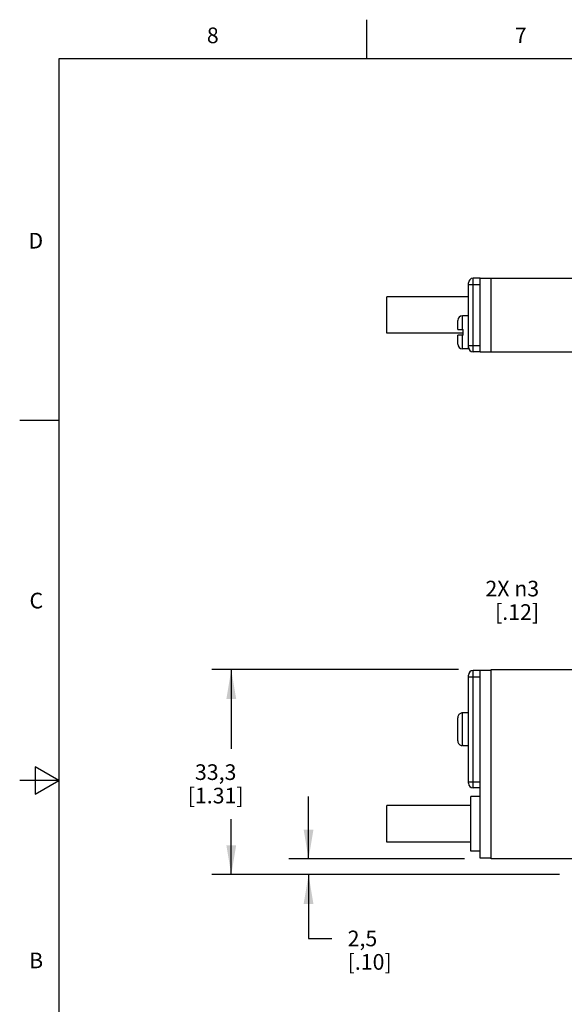
# Model space of a CAD drawing. Units: inches. Extents: x 0.4 to 16.6, y 0.6 to 10.4.
# Drawn here: x 0.4 to 3.9, y 4.1 to 10.4 of the extents above; entities that cross this region are included whole.
import ezdxf

# ---------------------------------------------------------------- set-up
doc = ezdxf.new("R2010")
doc.units = ezdxf.units.IN
doc.header["$LTSCALE"] = 0.935
doc.header["$MEASUREMENT"] = 0
doc.layers.get('0').update_dxf_attribs({"linetype": 'CONTINUOUS'})
for name, color, linetype in [('02___PRT_ALL_AXES', 7, 'CONTINUOUS'), ('AXIS', 7, 'CONTINUOUS'), ('AXIS_COSMETIC_THREADS', 7, 'CONTINUOUS'), ('SCHEME_DIMS', 7, 'CONTINUOUS')]:
    doc.layers.add(name, color=color, linetype=linetype)
doc.styles.add('TEXTSTYLE_2', font='txt', dxfattribs={"width": 0.8})
doc.dimstyles.new('DIMSTYLE_1', dxfattribs={"dimtxt": 0.1, "dimasz": 0.1875, "dimexe": 0.18, "dimexo": 0.0625, "dimgap": 0.09, "dimtad": 0, "dimtih": 1, "dimtoh": 1, "dimdec": 1, "dimzin": 4, "dimdsep": 46, "dimtxsty": 'STANDARD', "dimblk": '_FILLED', "dimblk1": '_FILLED', "dimblk2": '_FILLED', "dimcen": 0.09, "dimadec": 0, "dimazin": 0, "dimtp": 0.1, "dimtm": 0.1, "dimtfac": 1, "dimtdec": 1, "dimtofl": 0, "dimtmove": 0, "dimatfit": 3, "dimldrblk": '_FILLED', "dimfxl": 1, "dimtolj": 1, "dimtzin": 4, "dimarcsym": 0})
doc.dimstyles.new('DIMSTYLE_2', dxfattribs={"dimtxt": 0.1, "dimasz": 0.1875, "dimexe": 0.18, "dimexo": 0.0625, "dimgap": 0.09, "dimtad": 0, "dimtih": 1, "dimtoh": 1, "dimdec": 1, "dimzin": 4, "dimdsep": 46, "dimtxsty": 'STANDARD', "dimblk": '_FILLED', "dimblk1": '_FILLED', "dimblk2": '_FILLED', "dimcen": 0.09, "dimadec": 0, "dimazin": 0, "dimtp": 0.1, "dimtm": 0.1, "dimtfac": 1, "dimtdec": 1, "dimtofl": 0, "dimtmove": 0, "dimatfit": 3, "dimldrblk": '_FILLED', "dimfxl": 1, "dimtolj": 1, "dimtzin": 4, "dimarcsym": 0})

# ---------------------------------------------------------------- blocks, each defined once
blk = doc.blocks.new('_FILLED')
at = {"color": 0, "linetype": 'BYBLOCK'}
blk.add_solid([(0, 0), (-1, 0.167), (-1, -0.167)], dxfattribs=at)
blk = doc.blocks.new('*D6')
at = {"layer": 'SCHEME_DIMS', "color": 2, "linetype": 'CONTINUOUS'}
for p, q in [((4.342, 6.7261), (4.192, 6.7261)), ((4.7363, 6.1328), (4.342, 6.7261))]:
    blk.add_line(p, q, dxfattribs=at)
at = {"layer": 'SCHEME_DIMS', "color": 2, "linetype": 'CONTINUOUS', "xscale": 0.1875, "yscale": 0.1875, "zscale": 0.1875, "rotation": 303.6071388021}
blk.add_blockref('_FILLED', (4.7363, 6.1328), dxfattribs=at)
at = {"layer": 'SCHEME_DIMS', "color": 2, "linetype": 'CONTINUOUS', "insert": (3.692, 6.7761), "char_height": 0.1, "width": 0.533333, "attachment_point": 3, "line_spacing_factor": 0.9}
blk.add_mtext('2X \\Fgdt;{\\Fgdt;n}\\Ftxt;3\\P[.12]', dxfattribs=at)
blk = doc.blocks.new('*D7')
at = {"layer": 'SCHEME_DIMS', "color": 2, "linetype": 'CONTINUOUS'}
for p, q in [((3.1761, 6.2079), (1.5984, 6.2079)), ((1.7234, 6.2079), (1.7234, 5.7029)), ((1.7234, 4.8979), (1.7234, 5.2529)), ((3.822, 4.8979), (1.5984, 4.8979))]:
    blk.add_line(p, q, dxfattribs=at)
at = {"layer": 'SCHEME_DIMS', "color": 2, "linetype": 'CONTINUOUS', "xscale": 0.1875, "yscale": 0.1875, "zscale": 0.1875}
for p, rotation in [((1.7234, 6.2079), 90), ((1.7234, 4.8979), 270)]:
    blk.add_blockref('_FILLED', p, dxfattribs=dict(at, rotation=rotation))
at = {"layer": 'SCHEME_DIMS', "color": 2, "linetype": 'CONTINUOUS', "insert": (1.6234, 5.6029), "char_height": 0.1, "width": 0.6, "attachment_point": 2, "line_spacing_factor": 0.9}
blk.add_mtext('33,3\\P[1.31]', dxfattribs=at)
blk = doc.blocks.new('*D8')
at = {"layer": 'SCHEME_DIMS', "color": 2, "linetype": 'CONTINUOUS'}
for p, q in [((2.2174, 4.9979), (2.2174, 5.3979)), ((3.2152, 4.9979), (2.0924, 4.9979)), ((3.822, 4.8979), (2.0924, 4.8979)), ((2.2174, 4.8979), (2.2174, 4.49)), ((2.2174, 4.49), (2.3674, 4.49))]:
    blk.add_line(p, q, dxfattribs=at)
at = {"layer": 'SCHEME_DIMS', "color": 2, "linetype": 'CONTINUOUS', "xscale": 0.1875, "yscale": 0.1875, "zscale": 0.1875}
for p, rotation in [((2.2174, 4.9979), 270), ((2.2174, 4.8979), 90)]:
    blk.add_blockref('_FILLED', p, dxfattribs=dict(at, rotation=rotation))
at = {"layer": 'SCHEME_DIMS', "color": 2, "linetype": 'CONTINUOUS', "insert": (2.4674, 4.54), "char_height": 0.1, "width": 0.5, "attachment_point": 1, "line_spacing_factor": 0.9}
blk.add_mtext('2,5\\P[.10]', dxfattribs=at)

msp = doc.modelspace()

# ---------------------------------------------------------------- linework, layer by layer
at = {"color": 2, "linetype": 'CONTINUOUS'}
for p, q in [((2.59, 10.112), (2.59, 10.362)), ((0.62, 10.112), (0.62, 0.887)), ((16.38, 10.112), (0.62, 10.112)), ((0.62, 7.7995), (0.37, 7.7995)), ((0.47, 5.5861), (0.47, 5.4129)), ((0.62, 5.4995), (0.47, 5.5861)), ((0.62, 5.4995), (0.37, 5.4995)), ((0.47, 5.4129), (0.62, 5.4995))]:
    msp.add_line(p, q, dxfattribs=at)
at = {"color": 9, "linetype": 'CONTINUOUS'}
for p, q in [((3.2695, 8.2392), (3.2695, 8.7092)), ((3.2395, 8.6692), (3.3145, 8.6692)), ((3.2015, 8.3822), (3.2015, 8.4702)), ((3.2015, 8.2582), (3.2015, 8.3462)), ((3.2395, 8.2792), (3.3145, 8.2792)), ((3.2695, 5.4519), (3.2695, 6.2019)), ((3.2395, 6.1619), (3.3145, 6.1619)), ((3.2015, 5.7224), (3.2015, 5.9313)), ((3.2395, 5.4919), (3.3145, 5.4919))]:
    msp.add_line(p, q, dxfattribs=at)
at = {"color": 7, "linetype": 'CONTINUOUS'}
for p, q in [((3.3145, 8.7092), (3.2695, 8.7092)), ((3.3145, 8.2382), (3.3145, 8.7102)), ((3.3145, 8.7102), (5.0445, 8.7102)), ((3.3845, 8.2382), (3.3845, 8.7102)), ((3.2395, 8.2692), (3.2395, 8.6792)), ((3.1715, 8.3822), (3.1715, 8.4402)), ((3.1715, 8.3822), (3.2065, 8.3822)), ((3.2065, 8.3462), (3.2065, 8.3822)), ((3.1715, 8.2882), (3.1715, 8.3462)), ((3.2065, 8.3462), (3.1715, 8.3462)), ((3.3145, 8.2392), (3.2695, 8.2392)), ((3.3145, 8.2382), (5.0445, 8.2382)), ((3.2395, 5.8735), (3.2395, 6.1719)), ((3.3145, 6.2019), (3.2695, 6.2019)), ((3.3145, 5.0029), (3.3145, 6.2029)), ((3.3845, 6.2029), (3.3145, 6.2029)), ((3.3845, 4.9979), (3.3845, 6.2079)), ((3.3845, 6.2079), (5.0445, 6.2079)), ((3.2065, 5.9313), (3.2015, 5.9313)), ((3.2065, 5.9313), (3.2065, 5.9329)), ((3.1718, 5.9051), (3.1715, 5.9007)), ((3.1715, 5.753), (3.1715, 5.9007)), ((3.2395, 5.4819), (3.2395, 5.7802)), ((3.1972, 5.7227), (3.2015, 5.7224)), ((3.2065, 5.7224), (3.2015, 5.7224)), ((3.2065, 5.7209), (3.2065, 5.7224)), ((3.3145, 5.4519), (3.2695, 5.4519)), ((3.3845, 5.0029), (3.3145, 5.0029)), ((5.0445, 4.9979), (3.3845, 4.9979))]:
    msp.add_line(p, q, dxfattribs=at)
for points in [[(3.2015, 5.9313), (3.1972, 5.931), (3.193, 5.9301), (3.189, 5.9285), (3.1852, 5.9264), (3.1818, 5.9238), (3.1788, 5.9207), (3.1762, 5.9172), (3.1742, 5.9134), (3.1727, 5.9093), (3.1718, 5.9051)], [(3.1715, 5.753), (3.1718, 5.7486), (3.1727, 5.7444), (3.1742, 5.7403), (3.1762, 5.7364), (3.1788, 5.7329), (3.1818, 5.7299), (3.1852, 5.7272), (3.189, 5.7252), (3.193, 5.7236), (3.1972, 5.7227)]]:
    msp.add_lwpolyline(points, dxfattribs=at)
for centre, start, end in [((3.2695, 8.6792), 90, 180), ((3.2695, 8.2692), 180, 270), ((3.2695, 6.1719), 90, 180), ((3.2695, 5.4819), 180, 270)]:
    msp.add_arc(centre, 0.03, start, end, dxfattribs=at)
at = {"layer": '02___PRT_ALL_AXES', "color": 7, "linetype": 'CONTINUOUS'}
for p, q in [((3.3145, 8.2392), (3.2695, 8.2392)), ((3.3145, 5.4519), (3.2695, 5.4519))]:
    msp.add_line(p, q, dxfattribs=at)
at = {"layer": 'AXIS', "color": 7, "linetype": 'CONTINUOUS'}
for p, q in [((2.7174, 8.3577), (2.7174, 8.5907)), ((3.2395, 8.5907), (2.7174, 8.5907)), ((3.2065, 8.3577), (2.7174, 8.3577)), ((2.7174, 5.1064), (2.7174, 5.3393))]:
    msp.add_line(p, q, dxfattribs=at)
at = {"layer": 'AXIS_COSMETIC_THREADS', "color": 7, "linetype": 'CONTINUOUS'}
for p, q in [((3.2395, 8.5907), (2.7174, 8.5907)), ((3.1715, 8.3822), (3.1715, 8.4402)), ((3.2395, 8.4702), (3.2015, 8.4702)), ((3.2065, 8.3577), (2.7174, 8.3577)), ((3.1715, 8.2882), (3.1715, 8.3462)), ((3.2395, 8.2582), (3.2015, 8.2582)), ((3.2395, 8.2582), (3.2395, 8.2692)), ((3.2395, 5.9329), (3.2065, 5.9329)), ((3.2395, 5.7802), (3.2395, 5.8735)), ((3.2395, 5.7209), (3.2065, 5.7209)), ((3.2545, 5.0479), (3.2545, 5.3979)), ((3.3145, 5.3979), (3.2545, 5.3979)), ((3.2545, 5.3394), (2.7174, 5.3394)), ((3.2545, 5.1064), (2.7174, 5.1064)), ((3.3145, 5.0479), (3.2545, 5.0479))]:
    msp.add_line(p, q, dxfattribs=at)
for centre, start, end in [((3.2015, 8.4402), 90, 180), ((3.2015, 8.2882), 180, 270)]:
    msp.add_arc(centre, 0.03, start, end, dxfattribs=at)

# ---------------------------------------------------------------- texts
at = {"color": 2, "linetype": 'CONTINUOUS', "char_height": 0.1, "width": 0.08, "line_spacing_factor": 0.9, "style": 'TEXTSTYLE_2'}
for s, insert, attachment_point in [('8', (1.605, 10.312), 2), ('7', (3.575, 10.312), 2), ('D', (0.52, 8.9995), 3), ('C', (0.52, 6.6995), 3), ('B', (0.52, 4.3995), 3)]:
    msp.add_mtext(s, dxfattribs=dict(at, insert=insert, attachment_point=attachment_point))

# ---------------------------------------------------------------- dimensions: what is measured, and where the dimension line sits
at = {"layer": 'SCHEME_DIMS', "color": 2, "linetype": 'CONTINUOUS'}
dim = msp.add_diameter_dim_2p(p1=(4.7363, 6.1328), p2=(4.8027, 6.0329), text='2X <>', dimstyle='DIMSTYLE_2', dxfattribs=at)
dim.commit()
dim.dimension.update_dxf_attribs({"geometry": '*D6', "text_midpoint": (3.4253, 6.6511), "dimtype": 163})
for base, p2, picture, middle in [((1.7234, 6.2079), (3.1761, 6.2079), '*D7', (1.5984, 5.4779)), ((2.2174, 4.9979), (3.2152, 4.9979), '*D8', (2.7174, 4.415))]:
    dim = msp.add_linear_dim(base=base, p1=(3.822, 4.8979), p2=p2, angle=90, dimstyle='DIMSTYLE_1', dxfattribs=at)
    dim.commit()
    dim.dimension.update_dxf_attribs({"geometry": picture, "text_midpoint": middle, "dimtype": 160})

doc.saveas('drawing.dxf')
